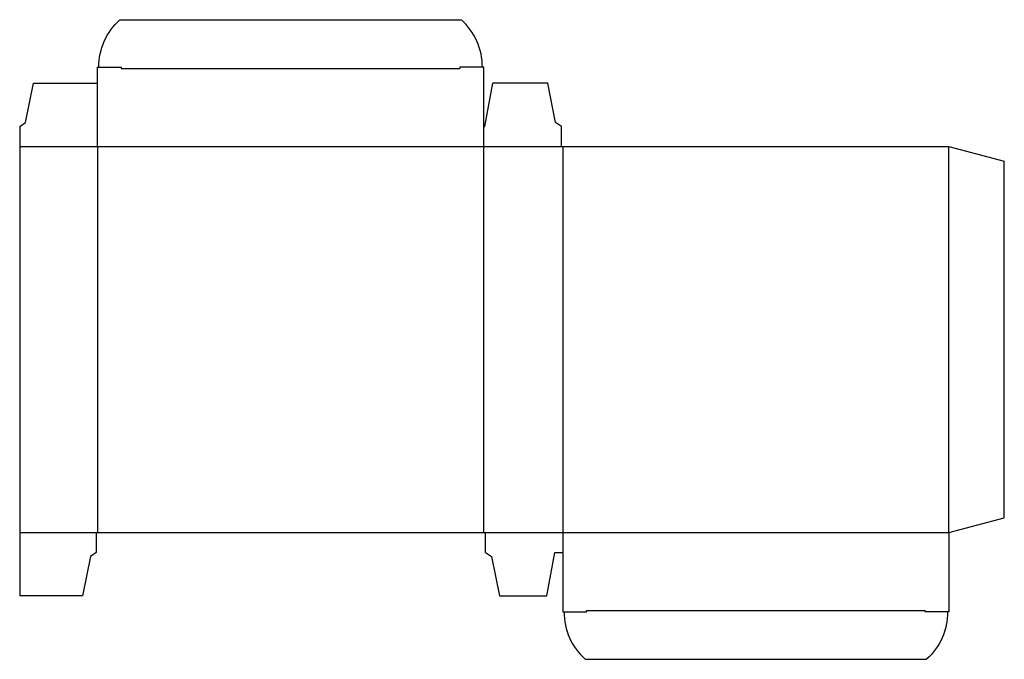
# Model space of a CAD drawing. Extents: x 0 to 15.6, y -1 to 9.1.
import ezdxf

# ---------------------------------------------------------------- set-up
doc = ezdxf.new("R2010")
doc.units = 0
doc.header["$MEASUREMENT"] = 0
doc.layers.add('CREASE', color=7, linetype='CONTINUOUS')
doc.layers.add('THRU-CUT', color=7, linetype='CONTINUOUS')

msp = doc.modelspace()

# ---------------------------------------------------------------- linework, layer by layer
at = {"layer": 'CREASE', "color": 3}
for p, q in [((1.605, 8.33), (6.955, 8.33)), ((0, 7.1), (8.56, 7.1)), ((1.23, 7.1), (1.23, 1)), ((7.33, 1), (7.33, 7.1)), ((8.58, 7.1), (8.58, 1)), ((14.68, 1), (14.68, 7.1)), ((0, 1), (1.21, 1)), ((7.361, 1), (14.68, 1)), ((8.955, -0.23), (14.305, -0.23))]:
    msp.add_line(p, q, dxfattribs=at)
at = {"layer": 'THRU-CUT', "color": 5}
for p, q in [((1.583, 9.1), (6.977, 9.1)), ((1.23, 8.35), (1.605, 8.35)), ((1.23, 7.1), (1.23, 8.35)), ((1.605, 8.35), (1.605, 8.33)), ((6.955, 8.35), (6.955, 8.33)), ((7.33, 8.35), (6.955, 8.35)), ((7.33, 7.1), (7.33, 8.35)), ((0.094, 7.475), (0.219, 8.1)), ((0.219, 8.1), (1.23, 8.1)), ((7.35, 7.412), (7.475, 8.1)), ((8.341, 8.1), (7.475, 8.1)), ((8.466, 7.475), (8.341, 8.1)), ((0, 7.412), (0.094, 7.475)), ((8.56, 7.412), (8.466, 7.475)), ((0, 7.412), (0, 0)), ((7.33, 7.412), (7.35, 7.412)), ((8.56, 7.1), (8.56, 7.412)), ((8.56, 7.1), (14.68, 7.1)), ((14.68, 7.1), (15.555, 6.866)), ((15.555, 1.234), (15.555, 6.866)), ((14.68, 1), (15.555, 1.234)), ((1.21, 1), (1.21, 0.688)), ((1.21, 1), (7.361, 1)), ((7.361, 0.688), (7.361, 1)), ((8.58, 1), (8.58, -0.25)), ((14.68, 1), (14.68, -0.25)), ((1.116, 0.625), (0.991, 0)), ((1.21, 0.688), (1.116, 0.625)), ((7.361, 0.688), (7.455, 0.625)), ((7.455, 0.625), (7.58, 0)), ((8.33, 0), (8.455, 0.688)), ((8.455, 0.688), (8.58, 0.688)), ((0.991, 0), (0, 0)), ((7.58, 0), (8.33, 0)), ((8.58, -0.25), (8.955, -0.25)), ((8.955, -0.25), (8.955, -0.23)), ((14.305, -0.25), (14.305, -0.23)), ((14.68, -0.25), (14.305, -0.25)), ((8.933, -1), (14.327, -1))]:
    msp.add_line(p, q, dxfattribs=at)
at = {"layer": 'THRU-CUT', "color": 5, "extrusion": (0, 0, -1)}
for centre, start, end in [((-2.261, 8.35), 0, 47.8727), ((-13.649, -0.25), 180, 227.8727)]:
    msp.add_arc(centre, 1.011, start, end, dxfattribs=at)
at = {"layer": 'THRU-CUT', "color": 5}
for centre, start, end in [((6.299, 8.35), 0, 47.8727), ((9.611, -0.25), 180, 227.8727)]:
    msp.add_arc(centre, 1.011, start, end, dxfattribs=at)

doc.saveas('drawing.dxf')
